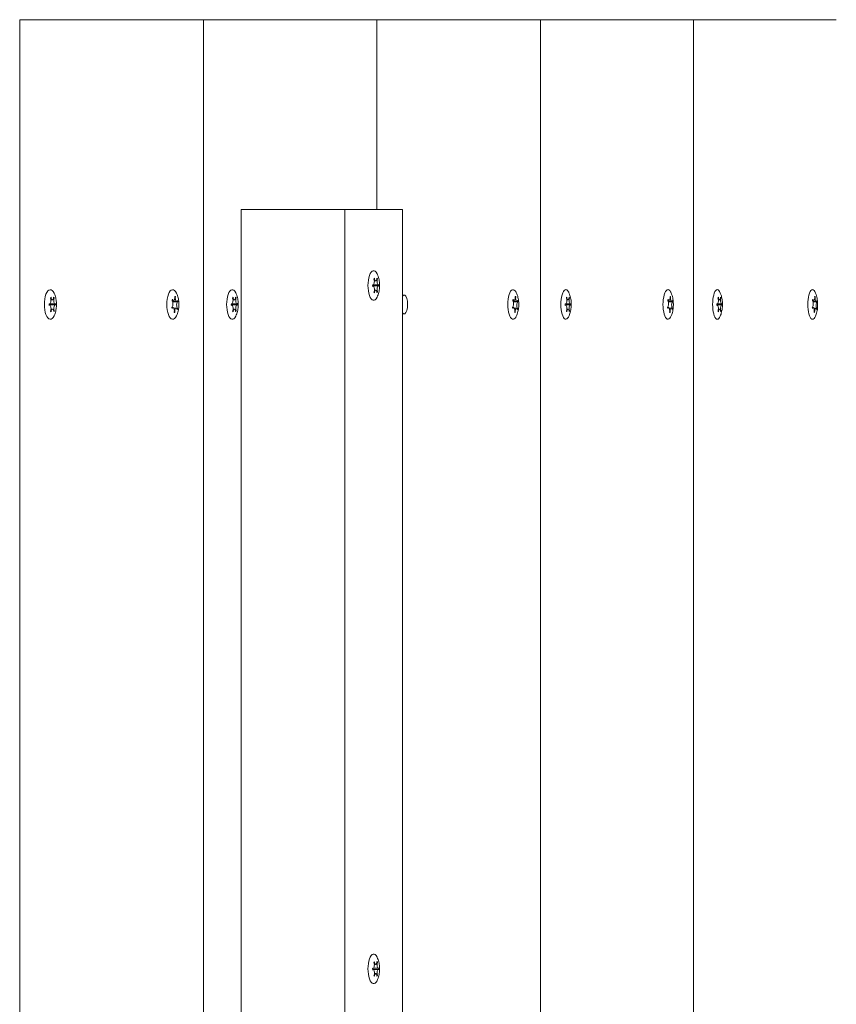
# Model space of a CAD drawing. Units: millimetres. Extents: x -4697 to 396918, y -3372 to 8120.
# Drawn here: x 3948 to 4163, y 2890 to 3150 of the extents above; entities that cross this region are included whole.
import ezdxf

# ---------------------------------------------------------------- set-up
doc = ezdxf.new("R2010")
doc.units = ezdxf.units.MM
doc.layers.add('Toestel 2D', color=7, linetype='Continuous', lineweight=20)

# ---------------------------------------------------------------- blocks, each defined once
blk = doc.blocks.new('WP-SC07-1')
at = {"layer": 'Toestel 2D'}
for p, q in [((3947.72, 3149.64), (3947.72, 3149.64)), ((3947.72, 3149.64), (3947.72, 2649.64)), ((3947.72, 3149.64), (3996.09, 3149.64)), ((3996.1, 3149.64), (3996.09, 3149.64)), ((3996.1, 3149.64), (3996.1, 2649.64)), ((3996.1, 3149.64), (4041.81, 3149.64)), ((4041.82, 3149.64), (4041.81, 3149.64)), ((4041.82, 3149.64), (4041.82, 3099.64)), ((4041.82, 3149.64), (4084.86, 3149.64)), ((4084.87, 3149.64), (4084.86, 3149.64)), ((4084.87, 3149.64), (4084.87, 2649.64)), ((4084.87, 3149.64), (4125.21, 3149.64)), ((4125.21, 3149.64), (4125.21, 3149.64)), ((4125.21, 3149.64), (4125.21, 2649.64)), ((4125.21, 3149.64), (4162.83, 3149.64)), ((4033.33, 3099.64), (4006.09, 3099.64)), ((4006.09, 3099.64), (4006.09, 2699.64)), ((4033.33, 3099.64), (4033.33, 2699.64)), ((4033.33, 3099.64), (4048.57, 3099.64)), ((4048.57, 3099.64), (4048.57, 2699.64)), ((4041.49, 3080.84), (4041.14, 3080.84)), ((4041.95, 3081.38), (4041.8, 3081.38)), ((4040.8, 3079.76), (4040.7, 3079.76)), ((4042.2, 3079.52), (4040.7, 3079.52)), ((4040.82, 3079.46), (4040.7, 3079.46)), ((4042.19, 3079.82), (4040.93, 3079.82)), ((4041.52, 3078.44), (4041.16, 3078.44)), ((3956.32, 3075.84), (3955.95, 3075.84)), ((3956.81, 3076.38), (3956.65, 3076.38)), ((3988.23, 3075.65), (3987.89, 3075.65)), ((3988.74, 3076.71), (3988.58, 3076.71)), ((4004.26, 3075.84), (4003.91, 3075.84)), ((4004.72, 3076.38), (4004.57, 3076.38)), ((4041.97, 3077.95), (4041.82, 3077.95)), ((4077.94, 3075.65), (4077.64, 3075.65)), ((4078.39, 3076.71), (4078.25, 3076.71)), ((4092.14, 3075.84), (4091.83, 3075.84)), ((4092.55, 3076.38), (4092.42, 3076.38)), ((4118.76, 3075.65), (4118.48, 3075.65)), ((4119.18, 3076.71), (4119.05, 3076.71)), ((4132.04, 3075.84), (4131.75, 3075.84)), ((4132.42, 3076.38), (4132.3, 3076.38)), ((4156.86, 3075.65), (4156.6, 3075.65)), ((4157.25, 3076.71), (4157.14, 3076.71)), ((3955.59, 3074.76), (3955.49, 3074.76)), ((3957.08, 3074.52), (3955.49, 3074.52)), ((3955.61, 3074.46), (3955.49, 3074.46)), ((3957.06, 3074.82), (3955.73, 3074.82)), ((3956.35, 3073.44), (3955.97, 3073.44)), ((3988.1, 3073.83), (3987.8, 3073.83)), ((3989.07, 3075.46), (3988, 3075.46)), ((3989.38, 3075.34), (3988.04, 3075.34)), ((3988.94, 3073.64), (3988.32, 3073.64)), ((3989.31, 3073.59), (3989.05, 3073.59)), ((4003.57, 3074.76), (4003.47, 3074.76)), ((4004.97, 3074.52), (4003.47, 3074.52)), ((4003.59, 3074.46), (4003.47, 3074.46)), ((4004.96, 3074.82), (4003.7, 3074.82)), ((4004.29, 3073.44), (4003.93, 3073.44)), ((4077.82, 3073.83), (4077.55, 3073.83)), ((4078.69, 3075.46), (4077.73, 3075.46)), ((4078.96, 3075.34), (4077.77, 3075.34)), ((4078.57, 3073.64), (4078.02, 3073.64)), ((4078.9, 3073.59), (4078.67, 3073.59)), ((4091.54, 3074.76), (4091.45, 3074.76)), ((4092.77, 3074.52), (4091.45, 3074.52)), ((4091.55, 3074.46), (4091.45, 3074.46)), ((4092.76, 3074.82), (4091.65, 3074.82)), ((4092.17, 3073.44), (4091.85, 3073.44)), ((4118.65, 3073.83), (4118.4, 3073.83)), ((4119.46, 3075.46), (4118.57, 3075.46)), ((4119.72, 3075.34), (4118.6, 3075.34)), ((4119.35, 3073.64), (4118.83, 3073.64)), ((4119.66, 3073.59), (4119.44, 3073.59)), ((4131.48, 3074.76), (4131.39, 3074.76)), ((4132.63, 3074.52), (4131.39, 3074.52)), ((4131.49, 3074.46), (4131.39, 3074.46)), ((4132.62, 3074.82), (4131.58, 3074.82)), ((4132.07, 3073.44), (4131.77, 3073.44)), ((4156.76, 3073.83), (4156.53, 3073.83)), ((4157.52, 3075.46), (4156.68, 3075.46)), ((4157.75, 3075.34), (4156.71, 3075.34)), ((4157.41, 3073.64), (4156.93, 3073.64)), ((4157.7, 3073.59), (4157.5, 3073.59)), ((3956.83, 3072.95), (3956.67, 3072.95)), ((4004.74, 3072.95), (4004.59, 3072.95)), ((4092.57, 3072.95), (4092.44, 3072.95)), ((4132.44, 3072.95), (4132.32, 3072.95)), ((4040.8, 2899.76), (4040.7, 2899.76)), ((4042.2, 2899.52), (4040.7, 2899.52)), ((4040.82, 2899.46), (4040.7, 2899.46)), ((4042.19, 2899.82), (4040.93, 2899.82)), ((4041.49, 2900.84), (4041.14, 2900.84)), ((4041.95, 2901.38), (4041.8, 2901.38)), ((4041.52, 2898.44), (4041.16, 2898.44)), ((4041.97, 2897.95), (4041.82, 2897.95))]:
    blk.add_line(p, q, dxfattribs=at)
for centre, major_axis, ratio, start_param, end_param in [((4040.95, 3079.64), (0, 3.9), 0.381031, 5.631795, 10.076169), ((4040.8, 3080.66), (0, -0.9), 0.381031, 6.161788, 8.534587), ((4041.5, 3079.64), (0, 2.1), 0.381031, 0.449726, 0.633082), ((4041.49, 3081.74), (0, -0.9), 0.381031, 5.114591, 7.48739), ((4041.5, 3079.64), (0, -2.1), 0.381031, 2.544121, 2.727477), ((4042.19, 3080.72), (0, -0.9), 0.381031, 4.067393, 6.440192), ((3955.79, 3074.64), (0, 3.9), 0.403107, 5.57821, 10.129753), ((3988.03, 3074.64), (0, 3.9), 0.403107, 5.57821, 10.129753), ((4003.72, 3074.64), (0, 3.9), 0.381031, 5.631795, 10.076169), ((4041.5, 3079.64), (0, 2.1), 0.381031, 1.496924, 1.680279), ((4040.82, 3078.56), (0, 0.9), 0.381031, 4.067393, 6.440192), ((4041.52, 3077.54), (0, 0.9), 0.381031, 5.114591, 7.48739), ((4042.2, 3078.62), (0, 0.9), 0.381031, 6.161788, 8.534587), ((4041.5, 3079.64), (0, -2.1), 0.381031, 1.496924, 1.680279), ((4077.69, 3074.64), (0, 3.9), 0.358736, 5.682282, 10.025682), ((4091.59, 3074.64), (0, 3.9), 0.336234, 5.730199, 9.977765), ((4118.49, 3074.64), (0, 3.9), 0.336234, 5.730199, 9.977765), ((4131.48, 3074.64), (0, 3.9), 0.313538, 5.775957, 9.932006), ((4156.57, 3074.64), (0, 3.9), 0.313538, 5.775957, 9.932006), ((3955.59, 3075.66), (0, -0.9), 0.403107, 6.161788, 8.534587), ((3956.33, 3074.64), (0, 2.1), 0.403107, 0.449726, 0.633082), ((3956.32, 3076.74), (0, -0.9), 0.403107, 5.114591, 7.48739), ((3956.33, 3074.64), (0, -2.1), 0.403107, 2.544121, 2.727477), ((3957.06, 3075.72), (0, -0.9), 0.403107, 4.067393, 6.440192), ((3988.58, 3074.64), (0, 2.1), 0.403107, 0.863888, 1.047243), ((3987.74, 3074.83), (0, -0.9), 0.403107, 0.292765, 2.665564), ((3988.23, 3076.55), (0, -0.9), 0.403107, 5.528752, 7.901551), ((3988.58, 3074.64), (0, 2.1), 0.403107, 6.099875, 6.283231), ((3989.07, 3076.36), (0, -0.9), 0.403107, 4.481555, 6.854354), ((3988.58, 3074.64), (0, -2.1), 0.403107, 1.911085, 2.094441), ((4003.57, 3075.66), (0, -0.9), 0.381031, 6.161788, 8.534587), ((4004.27, 3074.64), (0, 2.1), 0.381031, 0.449726, 0.633082), ((4004.26, 3076.74), (0, -0.9), 0.381031, 5.114591, 7.48739), ((4004.27, 3074.64), (0, -2.1), 0.381031, 2.544121, 2.727477), ((4004.96, 3075.72), (0, -0.9), 0.381031, 4.067393, 6.440192), ((4041.5, 3079.64), (0, 2.1), 0.381031, 2.544121, 2.727477), ((4041.5, 3079.64), (0, -2.1), 0.381031, 0.449726, 0.633082), ((4048.99, 3074.64), (0, 2.5), 0.358736, 2.646489, 6.778289), ((4077.5, 3074.83), (0, -0.9), 0.358736, 0.292765, 2.665564), ((4078.25, 3074.64), (0, 2.1), 0.358736, 0.863888, 1.047243), ((4077.94, 3076.55), (0, -0.9), 0.358736, 5.528752, 7.901551), ((4078.25, 3074.64), (0, 2.1), 0.358736, 6.099875, 6.283231), ((4078.69, 3076.36), (0, -0.9), 0.358736, 4.481555, 6.854354), ((4078.25, 3074.64), (0, -2.1), 0.358736, 1.911085, 2.094441), ((4091.54, 3075.66), (0, -0.9), 0.336234, 6.161788, 8.534587), ((4092.15, 3074.64), (0, 2.1), 0.336234, 0.449726, 0.633082), ((4092.14, 3076.74), (0, -0.9), 0.336234, 5.114591, 7.48739), ((4092.15, 3074.64), (0, -2.1), 0.336234, 2.544121, 2.727477), ((4092.76, 3075.72), (0, -0.9), 0.336234, 4.067393, 6.440192), ((4119.05, 3074.64), (0, 2.1), 0.336234, 0.863888, 1.047243), ((4118.35, 3074.83), (0, -0.9), 0.336234, 0.292765, 2.665564), ((4118.76, 3076.55), (0, -0.9), 0.336234, 5.528752, 7.901551), ((4119.05, 3074.64), (0, 2.1), 0.336234, 6.099875, 6.283231), ((4119.46, 3076.36), (0, -0.9), 0.336234, 4.481555, 6.854354), ((4119.05, 3074.64), (0, -2.1), 0.336234, 1.911085, 2.094441), ((4131.48, 3075.66), (0, -0.9), 0.313538, 6.161788, 8.534587), ((4132.05, 3074.64), (0, 2.1), 0.313538, 0.449726, 0.633082), ((4132.04, 3076.74), (0, -0.9), 0.313538, 5.114591, 7.48739), ((4132.05, 3074.64), (0, -2.1), 0.313538, 2.544121, 2.727477), ((4132.62, 3075.72), (0, -0.9), 0.313538, 4.067393, 6.440192), ((4157.13, 3074.64), (0, 2.1), 0.313538, 0.863888, 1.047243), ((4156.48, 3074.83), (0, -0.9), 0.313538, 0.292765, 2.665564), ((4156.86, 3076.55), (0, -0.9), 0.313538, 5.528752, 7.901551), ((4157.13, 3074.64), (0, 2.1), 0.313538, 6.099875, 6.283231), ((4157.52, 3076.36), (0, -0.9), 0.313538, 4.481555, 6.854354), ((4157.13, 3074.64), (0, -2.1), 0.313538, 1.911085, 2.094441), ((3956.33, 3074.64), (0, 2.1), 0.403107, 1.496924, 1.680279), ((3954.69, 3074.64), (0, -2.1), 0.403107, 1.514837, 1.626756), ((3955.61, 3073.56), (0, 0.9), 0.403107, 4.067393, 6.440192), ((3956.35, 3072.54), (0, 0.9), 0.403107, 5.114591, 7.48739), ((3957.08, 3073.62), (0, 0.9), 0.403107, 6.161788, 8.534587), ((3956.33, 3074.64), (0, -2.1), 0.403107, 1.496924, 1.680279), ((3988.58, 3074.64), (0, 2.1), 0.403107, 1.911085, 2.094441), ((3988.1, 3072.93), (0, 0.9), 0.403107, 4.481555, 6.854354), ((3988.94, 3072.74), (0, 0.9), 0.403107, 5.528752, 7.901551), ((3989.43, 3074.45), (0, 0.9), 0.403107, 0.292765, 2.665564), ((3988.58, 3074.64), (0, -2.1), 0.403107, 0.863888, 1.047243), ((4004.27, 3074.64), (0, 2.1), 0.381031, 1.496924, 1.680279), ((4003.59, 3073.56), (0, 0.9), 0.381031, 4.067393, 6.440192), ((4004.29, 3072.54), (0, 0.9), 0.381031, 5.114591, 7.48739), ((4004.97, 3073.62), (0, 0.9), 0.381031, 6.161788, 8.534587), ((4004.27, 3074.64), (0, -2.1), 0.381031, 1.496924, 1.680279), ((4078.25, 3074.64), (0, 2.1), 0.358736, 1.911085, 2.094441), ((4077.82, 3072.93), (0, 0.9), 0.358736, 4.481555, 6.854354), ((4078.57, 3072.74), (0, 0.9), 0.358736, 5.528752, 7.901551), ((4079, 3074.45), (0, 0.9), 0.358736, 0.292765, 2.665564), ((4078.25, 3074.64), (0, -2.1), 0.358736, 0.863888, 1.047243), ((4092.15, 3074.64), (0, 2.1), 0.336234, 1.496924, 1.680279), ((4091.55, 3073.56), (0, 0.9), 0.336234, 4.067393, 6.440192), ((4092.17, 3072.54), (0, 0.9), 0.336234, 5.114591, 7.48739), ((4092.77, 3073.62), (0, 0.9), 0.336234, 6.161788, 8.534587), ((4092.15, 3074.64), (0, -2.1), 0.336234, 1.496924, 1.680279), ((4119.05, 3074.64), (0, 2.1), 0.336234, 1.911085, 2.094441), ((4118.65, 3072.93), (0, 0.9), 0.336234, 4.481555, 6.854354), ((4119.35, 3072.74), (0, 0.9), 0.336234, 5.528752, 7.901551), ((4119.76, 3074.45), (0, 0.9), 0.336234, 0.292765, 2.665564), ((4119.05, 3074.64), (0, -2.1), 0.336234, 0.863888, 1.047243), ((4132.05, 3074.64), (0, 2.1), 0.313538, 1.496924, 1.680279), ((4131.49, 3073.56), (0, 0.9), 0.313538, 4.067393, 6.440192), ((4132.07, 3072.54), (0, 0.9), 0.313538, 5.114591, 7.48739), ((4132.63, 3073.62), (0, 0.9), 0.313538, 6.161788, 8.534587), ((4132.05, 3074.64), (0, -2.1), 0.313538, 1.496924, 1.680279), ((4157.13, 3074.64), (0, 2.1), 0.313538, 1.911085, 2.094441), ((4156.76, 3072.93), (0, 0.9), 0.313538, 4.481555, 6.854354), ((4157.41, 3072.74), (0, 0.9), 0.313538, 5.528752, 7.901551), ((4157.79, 3074.45), (0, 0.9), 0.313538, 0.292765, 2.665564), ((4157.13, 3074.64), (0, -2.1), 0.313538, 0.863888, 1.047243), ((3956.33, 3074.64), (0, 2.1), 0.403107, 2.544121, 2.727477), ((3956.33, 3074.64), (0, -2.1), 0.403107, 0.449726, 0.633082), ((3988.58, 3074.64), (0, -2.1), 0.403107, 6.099875, 6.283231), ((4004.27, 3074.64), (0, 2.1), 0.381031, 2.544121, 2.727477), ((4004.27, 3074.64), (0, -2.1), 0.381031, 0.449726, 0.633082), ((4078.25, 3074.64), (0, -2.1), 0.358736, 6.099875, 6.283231), ((4092.15, 3074.64), (0, 2.1), 0.336234, 2.544121, 2.727477), ((4092.15, 3074.64), (0, -2.1), 0.336234, 0.449726, 0.633082), ((4119.05, 3074.64), (0, -2.1), 0.336234, 6.099875, 6.283231), ((4132.05, 3074.64), (0, 2.1), 0.313538, 2.544121, 2.727477), ((4132.05, 3074.64), (0, -2.1), 0.313538, 0.449726, 0.633082), ((4157.13, 3074.64), (0, -2.1), 0.313538, 6.099875, 6.283231), ((4040.95, 2899.64), (0, 3.9), 0.381031, 5.631795, 10.076169), ((4041.5, 2899.64), (0, 2.1), 0.381031, 1.496924, 1.680279), ((4040.8, 2900.66), (0, -0.9), 0.381031, 6.161788, 8.534587), ((4040.82, 2898.56), (0, 0.9), 0.381031, 4.067393, 6.440192), ((4041.5, 2899.64), (0, 2.1), 0.381031, 0.449726, 0.633082), ((4041.49, 2901.74), (0, -0.9), 0.381031, 5.114591, 7.48739), ((4041.5, 2899.64), (0, -2.1), 0.381031, 2.544121, 2.727477), ((4042.19, 2900.72), (0, -0.9), 0.381031, 4.067393, 6.440192), ((4042.2, 2898.62), (0, 0.9), 0.381031, 6.161788, 8.534587), ((4041.5, 2899.64), (0, -2.1), 0.381031, 1.496924, 1.680279), ((4041.5, 2899.64), (0, 2.1), 0.381031, 2.544121, 2.727477), ((4041.52, 2897.54), (0, 0.9), 0.381031, 5.114591, 7.48739), ((4041.5, 2899.64), (0, -2.1), 0.381031, 0.449726, 0.633082)]:
    blk.add_ellipse(centre, major_axis=major_axis, ratio=ratio, start_param=start_param, end_param=end_param, dxfattribs=at)
for points in [[(4041.07, 3081.23), (4041.06, 3081.27), (4041.04, 3081.3), (4041.02, 3081.34)], [(4041.15, 3081.53), (4041.16, 3081.48), (4041.16, 3081.44), (4041.17, 3081.39)], [(4041.81, 3081.42), (4041.81, 3081.47), (4041.82, 3081.52), (4041.82, 3081.56)], [(4041.95, 3081.38), (4041.94, 3081.34), (4041.92, 3081.31), (4041.91, 3081.27)], [(4040.7, 3079.8), (4040.72, 3079.78), (4040.74, 3079.77), (4040.76, 3079.77)], [(4042.24, 3079.84), (4042.26, 3079.84), (4042.28, 3079.86), (4042.29, 3079.87)], [(4042.3, 3079.49), (4042.28, 3079.5), (4042.26, 3079.51), (4042.24, 3079.52)], [(3955.88, 3076.23), (3955.86, 3076.27), (3955.85, 3076.3), (3955.83, 3076.34)], [(3955.96, 3076.53), (3955.97, 3076.48), (3955.98, 3076.44), (3955.99, 3076.39)], [(3956.66, 3076.42), (3956.67, 3076.47), (3956.67, 3076.52), (3956.67, 3076.56)], [(3956.81, 3076.38), (3956.8, 3076.34), (3956.78, 3076.31), (3956.77, 3076.27)], [(3987.91, 3075.63), (3987.89, 3075.66), (3987.87, 3075.68), (3987.85, 3075.69)], [(4003.84, 3076.23), (4003.83, 3076.27), (4003.81, 3076.3), (4003.79, 3076.34)], [(4003.92, 3076.53), (4003.93, 3076.48), (4003.93, 3076.44), (4003.94, 3076.39)], [(4004.58, 3076.42), (4004.58, 3076.47), (4004.59, 3076.52), (4004.59, 3076.56)], [(4004.72, 3076.38), (4004.71, 3076.34), (4004.69, 3076.31), (4004.68, 3076.27)], [(4041.93, 3078.06), (4041.95, 3078.02), (4041.96, 3077.98), (4041.97, 3077.95)], [(4077.65, 3075.63), (4077.63, 3075.66), (4077.62, 3075.68), (4077.6, 3075.69)], [(4091.77, 3076.23), (4091.76, 3076.27), (4091.75, 3076.3), (4091.73, 3076.34)], [(4091.85, 3076.53), (4091.85, 3076.48), (4091.86, 3076.44), (4091.86, 3076.39)], [(4092.43, 3076.42), (4092.43, 3076.47), (4092.44, 3076.52), (4092.44, 3076.56)], [(4092.55, 3076.38), (4092.54, 3076.34), (4092.53, 3076.31), (4092.52, 3076.27)], [(4118.49, 3075.63), (4118.47, 3075.66), (4118.46, 3075.68), (4118.44, 3075.69)], [(4131.7, 3076.23), (4131.69, 3076.27), (4131.68, 3076.3), (4131.66, 3076.34)], [(4131.76, 3076.53), (4131.77, 3076.48), (4131.78, 3076.44), (4131.78, 3076.39)], [(4132.31, 3076.42), (4132.31, 3076.47), (4132.31, 3076.52), (4132.32, 3076.56)], [(4132.42, 3076.38), (4132.41, 3076.34), (4132.4, 3076.31), (4132.39, 3076.27)], [(4156.61, 3075.63), (4156.6, 3075.66), (4156.58, 3075.68), (4156.56, 3075.69)], [(3955.49, 3074.8), (3955.51, 3074.78), (3955.53, 3074.77), (3955.55, 3074.77)], [(3956.79, 3073.06), (3956.81, 3073.02), (3956.82, 3072.98), (3956.83, 3072.95)], [(3957.12, 3074.84), (3957.14, 3074.84), (3957.16, 3074.86), (3957.17, 3074.87)], [(3957.18, 3074.49), (3957.16, 3074.5), (3957.14, 3074.51), (3957.12, 3074.52)], [(3987.78, 3073.94), (3987.81, 3073.95), (3987.83, 3073.96), (3987.85, 3073.97)], [(3987.9, 3073.68), (3987.88, 3073.66), (3987.86, 3073.63), (3987.85, 3073.59)], [(3989.22, 3073.28), (3989.21, 3073.32), (3989.2, 3073.36), (3989.19, 3073.39)], [(3989.26, 3073.65), (3989.28, 3073.63), (3989.3, 3073.61), (3989.31, 3073.59)], [(3989.38, 3075.34), (3989.36, 3075.34), (3989.34, 3075.33), (3989.32, 3075.31)], [(4003.47, 3074.8), (4003.49, 3074.78), (4003.51, 3074.77), (4003.53, 3074.77)], [(4004.7, 3073.06), (4004.72, 3073.02), (4004.73, 3072.98), (4004.74, 3072.95)], [(4005.01, 3074.84), (4005.03, 3074.84), (4005.05, 3074.86), (4005.06, 3074.87)], [(4005.07, 3074.49), (4005.05, 3074.5), (4005.03, 3074.51), (4005.01, 3074.52)], [(4077.54, 3073.94), (4077.56, 3073.95), (4077.58, 3073.96), (4077.59, 3073.97)], [(4077.64, 3073.68), (4077.63, 3073.66), (4077.61, 3073.63), (4077.6, 3073.59)], [(4078.82, 3073.28), (4078.81, 3073.32), (4078.8, 3073.36), (4078.79, 3073.39)], [(4078.85, 3073.65), (4078.87, 3073.63), (4078.89, 3073.61), (4078.9, 3073.59)], [(4078.96, 3075.34), (4078.94, 3075.34), (4078.93, 3075.33), (4078.91, 3075.31)], [(4091.45, 3074.8), (4091.47, 3074.78), (4091.48, 3074.77), (4091.5, 3074.77)], [(4092.54, 3073.06), (4092.55, 3073.02), (4092.56, 3072.98), (4092.57, 3072.95)], [(4092.81, 3074.84), (4092.82, 3074.84), (4092.84, 3074.86), (4092.85, 3074.87)], [(4092.86, 3074.49), (4092.84, 3074.5), (4092.83, 3074.51), (4092.81, 3074.52)], [(4118.39, 3073.94), (4118.4, 3073.95), (4118.42, 3073.96), (4118.44, 3073.97)], [(4118.48, 3073.68), (4118.47, 3073.66), (4118.45, 3073.63), (4118.44, 3073.59)], [(4119.59, 3073.28), (4119.58, 3073.32), (4119.57, 3073.36), (4119.56, 3073.39)], [(4119.62, 3073.65), (4119.63, 3073.63), (4119.65, 3073.61), (4119.66, 3073.59)], [(4119.72, 3075.34), (4119.7, 3075.34), (4119.69, 3075.33), (4119.67, 3075.31)], [(4131.39, 3074.8), (4131.41, 3074.78), (4131.43, 3074.77), (4131.44, 3074.77)], [(4132.41, 3073.06), (4132.42, 3073.02), (4132.43, 3072.98), (4132.44, 3072.95)], [(4132.66, 3074.84), (4132.68, 3074.84), (4132.69, 3074.86), (4132.71, 3074.87)], [(4132.71, 3074.49), (4132.69, 3074.5), (4132.68, 3074.51), (4132.66, 3074.52)], [(4156.51, 3073.94), (4156.53, 3073.95), (4156.55, 3073.96), (4156.56, 3073.97)], [(4156.6, 3073.68), (4156.59, 3073.66), (4156.58, 3073.63), (4156.56, 3073.59)], [(4157.63, 3073.28), (4157.63, 3073.32), (4157.62, 3073.36), (4157.61, 3073.39)], [(4157.66, 3073.65), (4157.68, 3073.63), (4157.69, 3073.61), (4157.7, 3073.59)], [(4157.75, 3075.34), (4157.74, 3075.34), (4157.73, 3075.33), (4157.71, 3075.31)], [(3988.43, 3072.58), (3988.44, 3072.62), (3988.44, 3072.67), (3988.45, 3072.72)], [(3988.58, 3072.69), (3988.58, 3072.64), (3988.58, 3072.59), (3988.58, 3072.54)], [(4078.11, 3072.58), (4078.12, 3072.62), (4078.13, 3072.67), (4078.13, 3072.72)], [(4078.24, 3072.69), (4078.25, 3072.64), (4078.25, 3072.59), (4078.25, 3072.54)], [(4118.92, 3072.58), (4118.93, 3072.62), (4118.94, 3072.67), (4118.94, 3072.72)], [(4119.05, 3072.69), (4119.05, 3072.64), (4119.05, 3072.59), (4119.05, 3072.54)], [(4157.01, 3072.58), (4157.02, 3072.62), (4157.03, 3072.67), (4157.03, 3072.72)], [(4157.13, 3072.69), (4157.13, 3072.64), (4157.13, 3072.59), (4157.13, 3072.54)], [(4040.7, 2899.8), (4040.72, 2899.78), (4040.74, 2899.77), (4040.76, 2899.77)], [(4041.07, 2901.23), (4041.06, 2901.27), (4041.04, 2901.3), (4041.02, 2901.34)], [(4041.15, 2901.53), (4041.16, 2901.48), (4041.16, 2901.44), (4041.17, 2901.39)], [(4041.81, 2901.42), (4041.81, 2901.47), (4041.82, 2901.52), (4041.82, 2901.56)], [(4041.95, 2901.38), (4041.94, 2901.34), (4041.92, 2901.31), (4041.91, 2901.27)], [(4042.24, 2899.84), (4042.26, 2899.84), (4042.28, 2899.86), (4042.29, 2899.87)], [(4042.3, 2899.49), (4042.28, 2899.5), (4042.26, 2899.51), (4042.24, 2899.52)], [(4041.93, 2898.06), (4041.95, 2898.02), (4041.96, 2897.98), (4041.97, 2897.95)]]:
    blk.add_open_spline(points, degree=3, dxfattribs=at)
for points, knots in [([(4041.85, 3076.54), (4042.08, 3077), (4042.21, 3077.42), (4042.4, 3078.24), (4042.46, 3078.64), (4042.51, 3079.44), (4042.51, 3079.84), (4042.46, 3080.65), (4042.4, 3081.05), (4042.21, 3081.87), (4042.08, 3082.28), (4041.85, 3082.74)], [4.298777, 4.298777, 4.298777, 4.298777, 4.666539, 4.666539, 5.034302, 5.034302, 5.402064, 5.402064, 5.769826, 5.769826, 6.137589, 6.137589, 6.137589, 6.137589]), ([(4040.76, 3079.45), (4040.76, 3079.45), (4040.76, 3079.45), (4040.74, 3079.44), (4040.72, 3079.43), (4040.7, 3079.41)], [0, 0, 0, 0, 0.00239185, 0.00239185, 0.01519092, 0.01519092, 0.01519092, 0.01519092]), ([(3956.8, 3071.67), (3957.01, 3072.1), (3957.13, 3072.5), (3957.31, 3073.29), (3957.37, 3073.68), (3957.42, 3074.45), (3957.42, 3074.84), (3957.37, 3075.61), (3957.31, 3076), (3957.13, 3076.78), (3957.01, 3077.18), (3956.8, 3077.61)], [4.352362, 4.352362, 4.352362, 4.352362, 4.69869, 4.69869, 5.045019, 5.045019, 5.391347, 5.391347, 5.737675, 5.737675, 6.084004, 6.084004, 6.084004, 6.084004]), ([(3987.94, 3076.01), (3987.94, 3076), (3987.94, 3075.99), (3987.96, 3075.95), (3987.97, 3075.92), (3987.98, 3075.89)], [-0.23008708, -0.23008708, -0.23008708, -0.23008708, -0.22753323, -0.22753323, -0.21489418, -0.21489418, -0.21489418, -0.21489418]), ([(3988.59, 3076.59), (3988.59, 3076.6), (3988.59, 3076.61), (3988.59, 3076.66), (3988.59, 3076.7), (3988.58, 3076.74)], [0, 0, 0, 0, 0.00239185, 0.00239185, 0.01519092, 0.01519092, 0.01519092, 0.01519092]), ([(3988.74, 3076.71), (3988.73, 3076.7), (3988.73, 3076.69), (3988.73, 3076.64), (3988.72, 3076.6), (3988.72, 3076.56)], [-0.23008708, -0.23008708, -0.23008708, -0.23008708, -0.22753323, -0.22753323, -0.21489418, -0.21489418, -0.21489418, -0.21489418]), ([(3989.05, 3071.67), (3989.26, 3072.1), (3989.38, 3072.5), (3989.56, 3073.29), (3989.62, 3073.68), (3989.67, 3074.45), (3989.67, 3074.84), (3989.62, 3075.61), (3989.56, 3076), (3989.38, 3076.78), (3989.26, 3077.18), (3989.05, 3077.61)], [0.796607, 0.796607, 0.796607, 0.796607, 1.142936, 1.142936, 1.489264, 1.489264, 1.835593, 1.835593, 2.181921, 2.181921, 2.528249, 2.528249, 2.528249, 2.528249]), ([(3989.27, 3075.6), (3989.27, 3075.6), (3989.27, 3075.61), (3989.29, 3075.64), (3989.3, 3075.66), (3989.31, 3075.69)], [0, 0, 0, 0, 0.00239185, 0.00239185, 0.01519092, 0.01519092, 0.01519092, 0.01519092]), ([(4004.62, 3071.54), (4004.85, 3072), (4004.98, 3072.42), (4005.17, 3073.24), (4005.23, 3073.64), (4005.28, 3074.44), (4005.28, 3074.84), (4005.23, 3075.65), (4005.17, 3076.05), (4004.98, 3076.87), (4004.85, 3077.28), (4004.62, 3077.74)], [4.298777, 4.298777, 4.298777, 4.298777, 4.666539, 4.666539, 5.034302, 5.034302, 5.402064, 5.402064, 5.769826, 5.769826, 6.137589, 6.137589, 6.137589, 6.137589]), ([(4041.05, 3077.91), (4041.05, 3077.91), (4041.05, 3077.92), (4041.07, 3077.95), (4041.08, 3077.99), (4041.09, 3078.02)], [-0.23008708, -0.23008708, -0.23008708, -0.23008708, -0.22753323, -0.22753323, -0.21489418, -0.21489418, -0.21489418, -0.21489418]), ([(4041.19, 3077.87), (4041.19, 3077.86), (4041.19, 3077.85), (4041.19, 3077.8), (4041.18, 3077.76), (4041.18, 3077.72)], [0, 0, 0, 0, 0.00239185, 0.00239185, 0.01519092, 0.01519092, 0.01519092, 0.01519092]), ([(4041.85, 3077.75), (4041.85, 3077.76), (4041.84, 3077.77), (4041.84, 3077.82), (4041.84, 3077.86), (4041.83, 3077.89)], [-0.23008708, -0.23008708, -0.23008708, -0.23008708, -0.22753323, -0.22753323, -0.21489418, -0.21489418, -0.21489418, -0.21489418]), ([(4077.68, 3076.01), (4077.68, 3076), (4077.68, 3075.99), (4077.69, 3075.95), (4077.7, 3075.92), (4077.72, 3075.89)], [-0.23008708, -0.23008708, -0.23008708, -0.23008708, -0.22753323, -0.22753323, -0.21489418, -0.21489418, -0.21489418, -0.21489418]), ([(4078.26, 3076.59), (4078.26, 3076.6), (4078.26, 3076.61), (4078.26, 3076.66), (4078.25, 3076.7), (4078.25, 3076.74)], [0, 0, 0, 0, 0.00239185, 0.00239185, 0.01519092, 0.01519092, 0.01519092, 0.01519092]), ([(4078.39, 3076.71), (4078.39, 3076.7), (4078.38, 3076.69), (4078.38, 3076.64), (4078.38, 3076.6), (4078.37, 3076.56)], [-0.23008708, -0.23008708, -0.23008708, -0.23008708, -0.22753323, -0.22753323, -0.21489418, -0.21489418, -0.21489418, -0.21489418]), ([(4078.48, 3071.43), (4078.73, 3071.91), (4078.87, 3072.33), (4079.07, 3073.17), (4079.13, 3073.58), (4079.19, 3074.41), (4079.19, 3074.82), (4079.13, 3075.65), (4079.08, 3076.06), (4078.88, 3076.91), (4078.75, 3077.34), (4078.49, 3077.84), (4078.49, 3077.85), (4078.48, 3077.86)], [0.692536, 0.692536, 0.692536, 0.692536, 1.072085, 1.072085, 1.460042, 1.460042, 1.847999, 1.847999, 2.235956, 2.235956, 2.623913, 2.623913, 2.632321, 2.632321, 2.632321, 2.632321]), ([(4078.86, 3075.6), (4078.86, 3075.6), (4078.87, 3075.61), (4078.88, 3075.64), (4078.89, 3075.66), (4078.9, 3075.69)], [0, 0, 0, 0, 0.00239185, 0.00239185, 0.01519092, 0.01519092, 0.01519092, 0.01519092]), ([(4092.28, 3071.32), (4092.53, 3071.78), (4092.66, 3072.17), (4092.87, 3072.98), (4092.94, 3073.41), (4093.01, 3074.25), (4093.02, 3074.67), (4092.98, 3075.52), (4092.93, 3075.94), (4092.75, 3076.8), (4092.63, 3077.24), (4092.36, 3077.81), (4092.32, 3077.89), (4092.28, 3077.96)], [4.200373, 4.200373, 4.200373, 4.200373, 4.550138, 4.550138, 4.957262, 4.957262, 5.364386, 5.364386, 5.771509, 5.771509, 6.178633, 6.178633, 6.235993, 6.235993, 6.235993, 6.235993]), ([(4118.51, 3076.01), (4118.52, 3076), (4118.52, 3075.99), (4118.53, 3075.95), (4118.54, 3075.92), (4118.55, 3075.89)], [-0.23008708, -0.23008708, -0.23008708, -0.23008708, -0.22753323, -0.22753323, -0.21489418, -0.21489418, -0.21489418, -0.21489418]), ([(4119.06, 3076.59), (4119.06, 3076.6), (4119.06, 3076.61), (4119.06, 3076.66), (4119.06, 3076.7), (4119.05, 3076.74)], [0, 0, 0, 0, 0.00239185, 0.00239185, 0.01519092, 0.01519092, 0.01519092, 0.01519092]), ([(4119.18, 3076.71), (4119.18, 3076.7), (4119.18, 3076.69), (4119.17, 3076.64), (4119.17, 3076.6), (4119.17, 3076.56)], [-0.23008708, -0.23008708, -0.23008708, -0.23008708, -0.22753323, -0.22753323, -0.21489418, -0.21489418, -0.21489418, -0.21489418]), ([(4119.18, 3071.32), (4119.42, 3071.78), (4119.55, 3072.17), (4119.77, 3072.98), (4119.84, 3073.41), (4119.91, 3074.25), (4119.92, 3074.67), (4119.88, 3075.52), (4119.83, 3075.94), (4119.65, 3076.8), (4119.53, 3077.24), (4119.26, 3077.81), (4119.22, 3077.89), (4119.18, 3077.96)], [0.644619, 0.644619, 0.644619, 0.644619, 0.994383, 0.994383, 1.401507, 1.401507, 1.808631, 1.808631, 2.215755, 2.215755, 2.622879, 2.622879, 2.680238, 2.680238, 2.680238, 2.680238]), ([(4119.63, 3075.6), (4119.63, 3075.6), (4119.63, 3075.61), (4119.64, 3075.64), (4119.65, 3075.66), (4119.66, 3075.69)], [0, 0, 0, 0, 0.00239185, 0.00239185, 0.01519092, 0.01519092, 0.01519092, 0.01519092]), ([(4132.08, 3071.23), (4132.32, 3071.66), (4132.44, 3072.02), (4132.67, 3072.81), (4132.75, 3073.24), (4132.84, 3074.1), (4132.85, 3074.53), (4132.82, 3075.4), (4132.78, 3075.82), (4132.62, 3076.7), (4132.51, 3077.13), (4132.22, 3077.78), (4132.16, 3077.91), (4132.08, 3078.05)], [4.154615, 4.154615, 4.154615, 4.154615, 4.473368, 4.473368, 4.898795, 4.898795, 5.324223, 5.324223, 5.74965, 5.74965, 6.175077, 6.175077, 6.281751, 6.281751, 6.281751, 6.281751]), ([(4156.63, 3076.01), (4156.64, 3076), (4156.64, 3075.99), (4156.65, 3075.95), (4156.66, 3075.92), (4156.67, 3075.89)], [-0.23008708, -0.23008708, -0.23008708, -0.23008708, -0.22753323, -0.22753323, -0.21489418, -0.21489418, -0.21489418, -0.21489418]), ([(4157.14, 3076.59), (4157.14, 3076.6), (4157.14, 3076.61), (4157.14, 3076.66), (4157.14, 3076.7), (4157.13, 3076.74)], [0, 0, 0, 0, 0.00239185, 0.00239185, 0.01519092, 0.01519092, 0.01519092, 0.01519092]), ([(4157.16, 3071.23), (4157.4, 3071.66), (4157.53, 3072.02), (4157.76, 3072.81), (4157.83, 3073.24), (4157.92, 3074.1), (4157.93, 3074.53), (4157.9, 3075.4), (4157.86, 3075.82), (4157.7, 3076.7), (4157.59, 3077.13), (4157.31, 3077.78), (4157.24, 3077.91), (4157.16, 3078.05)], [0.59886, 0.59886, 0.59886, 0.59886, 0.917614, 0.917614, 1.343041, 1.343041, 1.768468, 1.768468, 2.193895, 2.193895, 2.619323, 2.619323, 2.725996, 2.725996, 2.725996, 2.725996]), ([(4157.25, 3076.71), (4157.25, 3076.7), (4157.25, 3076.69), (4157.25, 3076.64), (4157.25, 3076.6), (4157.24, 3076.56)], [-0.23008708, -0.23008708, -0.23008708, -0.23008708, -0.22753323, -0.22753323, -0.21489418, -0.21489418, -0.21489418, -0.21489418]), ([(4157.67, 3075.6), (4157.67, 3075.6), (4157.67, 3075.61), (4157.69, 3075.64), (4157.7, 3075.66), (4157.7, 3075.69)], [0, 0, 0, 0, 0.00239185, 0.00239185, 0.01519092, 0.01519092, 0.01519092, 0.01519092]), ([(3955.55, 3074.45), (3955.55, 3074.45), (3955.55, 3074.45), (3955.53, 3074.44), (3955.51, 3074.43), (3955.49, 3074.41)], [0, 0, 0, 0, 0.00239185, 0.00239185, 0.01519092, 0.01519092, 0.01519092, 0.01519092]), ([(3955.86, 3072.91), (3955.86, 3072.91), (3955.86, 3072.92), (3955.88, 3072.95), (3955.89, 3072.99), (3955.9, 3073.02)], [-0.23008708, -0.23008708, -0.23008708, -0.23008708, -0.22753323, -0.22753323, -0.21489418, -0.21489418, -0.21489418, -0.21489418]), ([(4003.53, 3074.45), (4003.53, 3074.45), (4003.53, 3074.45), (4003.51, 3074.44), (4003.49, 3074.43), (4003.47, 3074.41)], [0, 0, 0, 0, 0.00239185, 0.00239185, 0.01519092, 0.01519092, 0.01519092, 0.01519092]), ([(4003.82, 3072.91), (4003.82, 3072.91), (4003.82, 3072.92), (4003.84, 3072.95), (4003.85, 3072.99), (4003.86, 3073.02)], [-0.23008708, -0.23008708, -0.23008708, -0.23008708, -0.22753323, -0.22753323, -0.21489418, -0.21489418, -0.21489418, -0.21489418]), ([(4091.5, 3074.45), (4091.5, 3074.45), (4091.5, 3074.45), (4091.48, 3074.44), (4091.47, 3074.43), (4091.45, 3074.41)], [0, 0, 0, 0, 0.00239185, 0.00239185, 0.01519092, 0.01519092, 0.01519092, 0.01519092]), ([(4091.76, 3072.91), (4091.76, 3072.91), (4091.76, 3072.92), (4091.77, 3072.95), (4091.78, 3072.99), (4091.79, 3073.02)], [-0.23008708, -0.23008708, -0.23008708, -0.23008708, -0.22753323, -0.22753323, -0.21489418, -0.21489418, -0.21489418, -0.21489418]), ([(4131.45, 3074.45), (4131.44, 3074.45), (4131.44, 3074.45), (4131.42, 3074.44), (4131.41, 3074.43), (4131.4, 3074.41)], [0, 0, 0, 0, 0.00239185, 0.00239185, 0.01519092, 0.01519092, 0.01519092, 0.01519092]), ([(4131.68, 3072.91), (4131.68, 3072.91), (4131.68, 3072.92), (4131.7, 3072.95), (4131.71, 3072.99), (4131.72, 3073.02)], [-0.23008708, -0.23008708, -0.23008708, -0.23008708, -0.22753323, -0.22753323, -0.21489418, -0.21489418, -0.21489418, -0.21489418]), ([(3956.01, 3072.87), (3956.01, 3072.86), (3956.01, 3072.85), (3956, 3072.8), (3956, 3072.76), (3955.99, 3072.72)], [0, 0, 0, 0, 0.00239185, 0.00239185, 0.01519092, 0.01519092, 0.01519092, 0.01519092]), ([(3956.7, 3072.75), (3956.7, 3072.76), (3956.7, 3072.77), (3956.7, 3072.82), (3956.69, 3072.86), (3956.68, 3072.89)], [-0.23008708, -0.23008708, -0.23008708, -0.23008708, -0.22753323, -0.22753323, -0.21489418, -0.21489418, -0.21489418, -0.21489418]), ([(4003.96, 3072.87), (4003.96, 3072.86), (4003.96, 3072.85), (4003.96, 3072.8), (4003.95, 3072.76), (4003.95, 3072.72)], [0, 0, 0, 0, 0.00239185, 0.00239185, 0.01519092, 0.01519092, 0.01519092, 0.01519092]), ([(4004.62, 3072.75), (4004.62, 3072.76), (4004.61, 3072.77), (4004.61, 3072.82), (4004.61, 3072.86), (4004.6, 3072.89)], [-0.23008708, -0.23008708, -0.23008708, -0.23008708, -0.22753323, -0.22753323, -0.21489418, -0.21489418, -0.21489418, -0.21489418]), ([(4091.89, 3072.87), (4091.88, 3072.86), (4091.88, 3072.85), (4091.88, 3072.8), (4091.87, 3072.76), (4091.87, 3072.72)], [0, 0, 0, 0, 0.00239185, 0.00239185, 0.01519092, 0.01519092, 0.01519092, 0.01519092]), ([(4092.46, 3072.75), (4092.46, 3072.76), (4092.46, 3072.77), (4092.46, 3072.82), (4092.45, 3072.86), (4092.45, 3072.89)], [-0.23008708, -0.23008708, -0.23008708, -0.23008708, -0.22753323, -0.22753323, -0.21489418, -0.21489418, -0.21489418, -0.21489418]), ([(4131.8, 3072.87), (4131.8, 3072.86), (4131.8, 3072.85), (4131.79, 3072.8), (4131.79, 3072.76), (4131.79, 3072.72)], [0, 0, 0, 0, 0.00239185, 0.00239185, 0.01519092, 0.01519092, 0.01519092, 0.01519092]), ([(4132.34, 3072.75), (4132.34, 3072.76), (4132.34, 3072.77), (4132.33, 3072.82), (4132.33, 3072.86), (4132.33, 3072.89)], [-0.23008708, -0.23008708, -0.23008708, -0.23008708, -0.22753323, -0.22753323, -0.21489418, -0.21489418, -0.21489418, -0.21489418]), ([(4041.85, 2896.54), (4042.08, 2897), (4042.21, 2897.42), (4042.4, 2898.24), (4042.46, 2898.64), (4042.51, 2899.44), (4042.51, 2899.84), (4042.46, 2900.65), (4042.4, 2901.05), (4042.21, 2901.87), (4042.08, 2902.28), (4041.85, 2902.74)], [4.298777, 4.298777, 4.298777, 4.298777, 4.666539, 4.666539, 5.034302, 5.034302, 5.402064, 5.402064, 5.769826, 5.769826, 6.137589, 6.137589, 6.137589, 6.137589]), ([(4040.76, 2899.45), (4040.76, 2899.45), (4040.76, 2899.45), (4040.74, 2899.44), (4040.72, 2899.43), (4040.7, 2899.41)], [0, 0, 0, 0, 0.00239185, 0.00239185, 0.01519092, 0.01519092, 0.01519092, 0.01519092]), ([(4041.05, 2897.91), (4041.05, 2897.91), (4041.05, 2897.92), (4041.07, 2897.95), (4041.08, 2897.99), (4041.09, 2898.02)], [-0.23008708, -0.23008708, -0.23008708, -0.23008708, -0.22753323, -0.22753323, -0.21489418, -0.21489418, -0.21489418, -0.21489418]), ([(4041.19, 2897.87), (4041.19, 2897.86), (4041.19, 2897.85), (4041.19, 2897.8), (4041.18, 2897.76), (4041.18, 2897.72)], [0, 0, 0, 0, 0.00239185, 0.00239185, 0.01519092, 0.01519092, 0.01519092, 0.01519092]), ([(4041.85, 2897.75), (4041.85, 2897.76), (4041.84, 2897.77), (4041.84, 2897.82), (4041.84, 2897.86), (4041.83, 2897.89)], [-0.23008708, -0.23008708, -0.23008708, -0.23008708, -0.22753323, -0.22753323, -0.21489418, -0.21489418, -0.21489418, -0.21489418])]:
    blk.add_open_spline(points, degree=3, knots=knots, dxfattribs=at)

msp = doc.modelspace()

# ---------------------------------------------------------------- block references
msp.add_blockref('WP-SC07-1', (0, 0))

doc.saveas('drawing.dxf')
